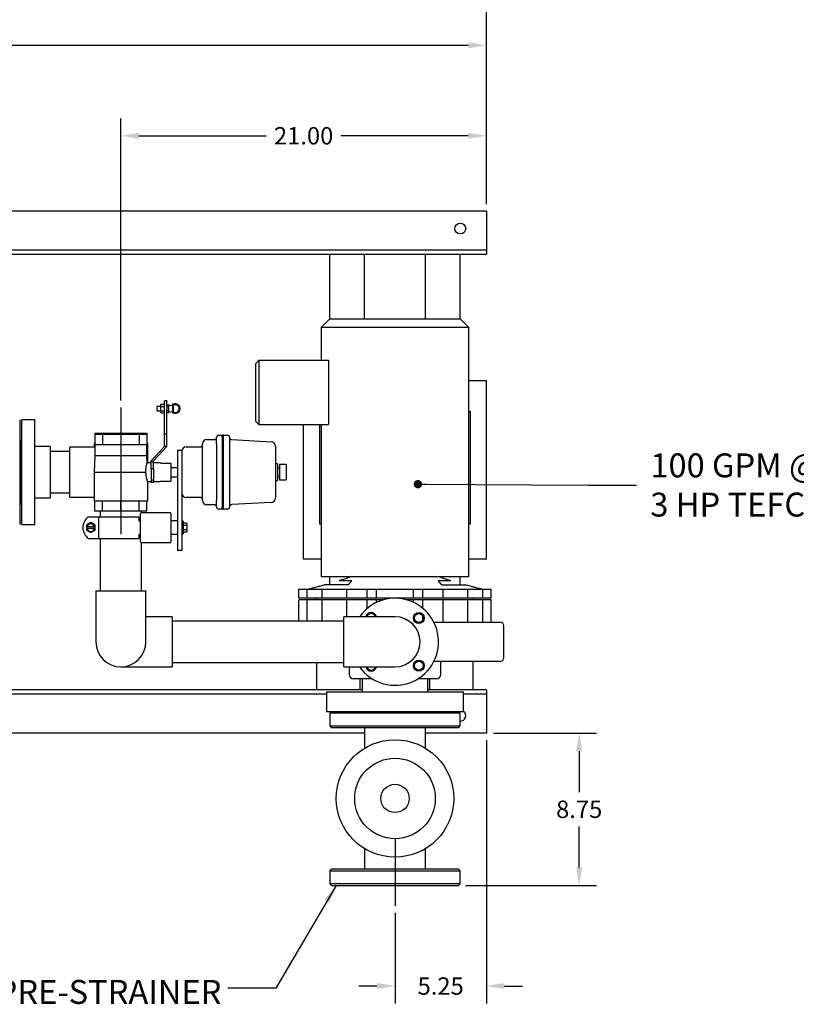
# Model space of a CAD drawing. Units: inches. Extents: x 3 to 240, y 2 to 186.
# Drawn here: x 74 to 118, y 100 to 156 of the extents above; entities that cross this region are included whole.
import ezdxf

# ---------------------------------------------------------------- set-up
doc = ezdxf.new("R2010")
doc.units = ezdxf.units.IN
doc.header["$MEASUREMENT"] = 0
doc.header["$PDSIZE"] = -1
doc.layers.add('DIMENSION', color=7, linetype='Continuous')
doc.styles.add('SLDTEXTSTYLE0', font='TXT', dxfattribs={"width": 0.75})
doc.styles.add('SLDTEXTSTYLE3', font='TXT', dxfattribs={"width": 0.6875})
doc.styles.add('SLDTEXTSTYLE4', font='TXT', dxfattribs={"width": 0.7})
doc.dimstyles.get("Standard").update_dxf_attribs({"dimtxt": 0.18, "dimasz": 0.18, "dimexe": 0.18, "dimexo": 0.0625, "dimgap": 0.09, "dimtad": 0, "dimtih": 1, "dimtoh": 1, "dimdec": 4, "dimzin": 0, "dimdsep": 46, "dimtxsty": 'Standard', "dimcen": 0.09, "dimadec": 0, "dimazin": 0, "dimtfac": 1, "dimtdec": 4, "dimtofl": 0, "dimtmove": 0, "dimatfit": 3, "dimfxl": 0, "dimtolj": 1, "dimtzin": 0, "dimarcsym": 0})

# ---------------------------------------------------------------- blocks, each defined once
blk = doc.blocks.new('_D_4')
at = {"layer": 'Defpoints', "color": 0}
for p in [(100.443, 115.388), (95.193, 105.472), (95.193, 100.858)]:
    blk.add_point(p, dxfattribs=at)
at = {"layer": 'DIMENSION', "color": 0, "lineweight": -2}
for p, q in [((100.443, 114.988), (100.443, 99.858)), ((95.193, 105.072), (95.193, 99.858)), ((94.153, 100.858), (93.113, 100.858)), ((101.483, 100.858), (102.523, 100.858))]:
    blk.add_line(p, q, dxfattribs=at)
at = {"layer": 'DIMENSION', "color": 0}
for points in [[(94.153, 100.685), (94.153, 101.031), (95.193, 100.858)], [(101.483, 101.031), (101.483, 100.685), (100.443, 100.858)]]:
    blk.add_solid(points, dxfattribs=at)
at = {"layer": 'DIMENSION', "color": 0, "insert": (97.818, 101.358), "char_height": 1, "attachment_point": 2}
blk.add_mtext('\\A1;5.25', dxfattribs=at)
blk = doc.blocks.new('_D_5')
at = {"layer": 'Defpoints', "color": 0}
for p in [(100.443, 149.719), (100.443, 145.388), (79.443, 134.101)]:
    blk.add_point(p, dxfattribs=at)
at = {"layer": 'DIMENSION', "color": 0, "lineweight": -2}
for p, q in [((79.443, 134.501), (79.443, 150.719)), ((100.443, 145.788), (100.443, 150.719)), ((80.483, 149.719), (87.796, 149.719)), ((99.403, 149.719), (92.09, 149.719))]:
    blk.add_line(p, q, dxfattribs=at)
at = {"layer": 'DIMENSION', "color": 0}
for points in [[(80.483, 149.892), (80.483, 149.546), (79.443, 149.719)], [(99.403, 149.546), (99.403, 149.892), (100.443, 149.719)]]:
    blk.add_solid(points, dxfattribs=at)
at = {"layer": 'DIMENSION', "color": 0, "insert": (89.943, 150.219), "char_height": 1, "attachment_point": 2}
blk.add_mtext('\\A1;21.00', dxfattribs=at)
blk = doc.blocks.new('_D_6')
at = {"layer": 'Defpoints', "color": 0}
for p in [(100.443, 115.388), (98.843, 106.638), (105.774, 106.638)]:
    blk.add_point(p, dxfattribs=at)
at = {"layer": 'DIMENSION', "color": 0, "lineweight": -2}
for p, q in [((100.843, 115.388), (106.774, 115.388)), ((105.774, 114.348), (105.774, 111.993)), ((105.774, 107.678), (105.774, 110.033)), ((99.243, 106.638), (106.774, 106.638))]:
    blk.add_line(p, q, dxfattribs=at)
at = {"layer": 'DIMENSION', "color": 0}
for points in [[(105.947, 114.348), (105.6, 114.348), (105.774, 115.388)], [(105.6, 107.678), (105.947, 107.678), (105.774, 106.638)]]:
    blk.add_solid(points, dxfattribs=at)
at = {"layer": 'DIMENSION', "color": 0, "insert": (105.774, 111.513), "char_height": 1, "attachment_point": 2}
blk.add_mtext('\\A1;8.75', dxfattribs=at)
blk = doc.blocks.new('_D_7')
at = {"layer": 'Defpoints', "color": 0}
for p in [(40.443, 154.916), (40.443, 145.388), (100.443, 145.388)]:
    blk.add_point(p, dxfattribs=at)
at = {"layer": 'DIMENSION', "color": 0, "lineweight": -2}
for p, q in [((40.443, 145.788), (40.443, 155.916)), ((100.443, 145.788), (100.443, 155.916)), ((41.483, 154.916), (68.213, 154.916)), ((99.403, 154.916), (72.673, 154.916))]:
    blk.add_line(p, q, dxfattribs=at)
at = {"layer": 'DIMENSION', "color": 0}
for points in [[(41.483, 155.089), (41.483, 154.743), (40.443, 154.916)], [(99.403, 154.743), (99.403, 155.089), (100.443, 154.916)]]:
    blk.add_solid(points, dxfattribs=at)
at = {"layer": 'DIMENSION', "color": 0, "insert": (70.443, 155.416), "char_height": 1, "attachment_point": 2}
blk.add_mtext('\\A1;60.00', dxfattribs=at)
blk = doc.blocks.new('_D_10')
at = {"layer": 'Defpoints', "color": 0}
for p in [(38.693, 160.113), (100.443, 145.388), (38.693, 130.388)]:
    blk.add_point(p, dxfattribs=at)
at = {"layer": 'DIMENSION', "color": 0, "lineweight": -2}
for p, q in [((38.693, 130.788), (38.693, 161.113)), ((100.443, 145.788), (100.443, 161.113)), ((39.733, 160.113), (66.588, 160.113)), ((99.403, 160.113), (72.548, 160.113))]:
    blk.add_line(p, q, dxfattribs=at)
at = {"layer": 'DIMENSION', "color": 0}
for points in [[(39.733, 160.286), (39.733, 159.939), (38.693, 160.113)], [(99.403, 159.939), (99.403, 160.286), (100.443, 160.113)]]:
    blk.add_solid(points, dxfattribs=at)
at = {"layer": 'DIMENSION', "color": 0, "insert": (69.568, 160.613), "char_height": 1, "attachment_point": 2}
blk.add_mtext('\\A1;(61.75)', dxfattribs=at)
blk = doc.blocks.new('SW_NOTE_0_10')
at = {"layer": 'DIMENSION', "color": 0, "char_height": 0.125, "attachment_point": 1}
for s, insert, style in [('100 GPM @ 50 TDH', (0.0721, 0.1664), 'SLDTEXTSTYLE3'), ('3 HP TEFC MOTOR', (0.0721, -0.0386), 'SLDTEXTSTYLE4')]:
    blk.add_mtext(s, dxfattribs=dict(at, insert=insert, style=style))

msp = doc.modelspace()

# ---------------------------------------------------------------- linework, layer by layer
at = {"color": 7, "linetype": 'Continuous', "lineweight": 25}
for p, q in [((100.443, 145.388), (40.443, 145.388)), ((100.443, 145.388), (100.443, 145.201)), ((100.443, 145.201), (100.443, 143.326)), ((100.443, 143.326), (100.443, 143.138)), ((100.443, 143.138), (66.47, 143.138)), ((100.443, 142.888), (66.677, 142.888)), ((91.443, 139.203), (91.443, 142.888)), ((93.443, 142.888), (91.443, 142.888)), ((93.443, 139.203), (93.443, 142.888)), ((96.943, 139.203), (96.943, 142.888)), ((98.943, 142.888), (96.943, 142.888)), ((98.943, 139.203), (98.943, 142.888)), ((100.443, 143.138), (100.443, 142.951)), ((100.443, 142.951), (100.443, 142.888)), ((91.443, 139.203), (90.943, 138.703)), ((91.443, 139.203), (95.193, 139.203)), ((95.193, 139.203), (98.943, 139.203)), ((99.443, 138.703), (98.943, 139.203)), ((90.943, 138.703), (90.943, 136.826)), ((95.193, 138.703), (90.943, 138.703)), ((99.443, 138.703), (95.193, 138.703)), ((99.443, 124.393), (99.443, 138.703)), ((87.193, 136.64), (87.378, 136.826)), ((87.193, 133.308), (87.193, 136.64)), ((87.378, 136.826), (87.378, 133.123)), ((87.378, 136.826), (91.367, 136.826)), ((91.367, 136.826), (91.367, 133.123)), ((100.443, 135.638), (99.443, 135.638)), ((100.443, 125.388), (100.443, 135.638)), ((81.738, 134.164), (81.523, 134.164)), ((81.523, 133.914), (81.523, 134.164)), ((81.738, 134.29), (81.953, 134.29)), ((81.738, 134.165), (81.738, 134.29)), ((81.738, 134.165), (81.953, 134.165)), ((81.738, 133.914), (81.738, 134.165)), ((82.078, 134.48), (81.953, 134.48)), ((81.953, 134.443), (81.953, 134.48)), ((81.953, 134.166), (81.953, 134.443)), ((81.953, 133.996), (81.953, 134.166)), ((82.078, 134.48), (82.078, 134.443)), ((82.078, 134.166), (82.078, 134.443)), ((82.078, 134.256), (82.203, 134.256)), ((82.078, 134.166), (82.078, 133.996)), ((82.078, 134.148), (82.203, 134.148)), ((82.203, 134.202), (82.203, 134.256)), ((82.239, 134.227), (82.203, 134.227)), ((82.203, 134.148), (82.203, 134.202)), ((82.203, 134.039), (82.203, 134.148)), ((82.365, 134.204), (82.296, 134.22)), ((82.453, 134.289), (82.403, 134.289)), ((82.403, 134.289), (82.403, 133.789)), ((82.453, 134.289), (82.453, 134.22)), ((82.453, 134.22), (82.453, 134.039)), ((82.567, 134.286), (82.578, 134.292)), ((82.578, 134.292), (82.589, 134.286)), ((82.786, 134.172), (82.797, 134.166)), ((82.797, 134.166), (82.797, 134.153)), ((81.523, 133.914), (81.738, 133.914)), ((81.738, 133.914), (81.953, 133.914)), ((81.738, 133.788), (81.738, 133.914)), ((81.738, 133.788), (81.953, 133.788)), ((81.953, 132.57), (81.953, 133.996)), ((82.078, 132.57), (82.078, 133.996)), ((82.078, 133.931), (82.203, 133.931)), ((82.078, 133.823), (82.203, 133.823)), ((82.203, 133.931), (82.203, 134.039)), ((82.203, 133.877), (82.203, 133.931)), ((82.203, 133.823), (82.203, 133.877)), ((82.203, 133.852), (82.239, 133.852)), ((82.296, 133.858), (82.365, 133.874)), ((82.403, 133.789), (82.453, 133.789)), ((82.453, 134.039), (82.453, 133.858)), ((82.453, 133.858), (82.453, 133.789)), ((82.578, 133.787), (82.567, 133.793)), ((82.589, 133.793), (82.578, 133.787)), ((82.797, 133.913), (82.786, 133.907)), ((82.797, 133.926), (82.797, 133.913)), ((99.443, 133.893), (99.508, 133.893)), ((99.508, 133.893), (99.508, 127.393)), ((73.631, 133.388), (73.631, 127.388)), ((74.506, 133.388), (73.756, 133.388)), ((73.756, 127.388), (73.756, 133.388)), ((74.506, 127.388), (74.506, 133.388)), ((87.193, 133.308), (87.378, 133.123)), ((87.378, 133.123), (91.367, 133.123)), ((89.943, 125.388), (89.943, 133.123)), ((90.878, 127.393), (90.878, 133.123)), ((90.943, 133.123), (90.943, 124.393)), ((77.953, 132.638), (77.953, 132.573)), ((77.953, 132.638), (78.39, 132.638)), ((77.953, 132.573), (77.953, 131.973)), ((77.953, 132.573), (78.39, 132.573)), ((78.39, 132.638), (78.39, 132.573)), ((78.39, 132.638), (79.443, 132.638)), ((78.39, 132.573), (78.39, 131.973)), ((78.39, 132.573), (79.443, 132.573)), ((79.443, 132.638), (79.443, 132.573)), ((79.443, 132.638), (80.496, 132.638)), ((79.443, 132.573), (79.443, 131.973)), ((79.443, 132.573), (80.496, 132.573)), ((80.496, 132.638), (80.496, 132.573)), ((80.496, 132.638), (80.933, 132.638)), ((80.496, 132.573), (80.496, 131.973)), ((80.496, 132.573), (80.933, 132.573)), ((80.933, 132.638), (80.933, 132.573)), ((80.933, 132.573), (80.933, 131.973)), ((82.078, 132.57), (81.953, 132.57)), ((81.953, 131.863), (81.953, 132.57)), ((82.078, 131.863), (82.078, 132.57)), ((85.068, 132.513), (85.256, 132.513)), ((85.256, 132.404), (85.256, 132.529)), ((85.256, 132.529), (85.318, 132.529)), ((85.256, 132.404), (85.256, 128.373)), ((85.318, 132.529), (85.318, 132.404)), ((85.318, 132.513), (85.568, 132.513)), ((85.318, 132.404), (85.318, 128.373)), ((73.693, 131.918), (73.631, 131.918)), ((73.756, 132.201), (73.693, 132.201)), ((73.693, 132.201), (73.693, 128.576)), ((75.381, 131.857), (74.506, 131.857)), ((75.381, 131.857), (75.381, 128.92)), ((77.903, 132.038), (77.903, 131.826)), ((77.953, 132.038), (77.903, 132.038)), ((77.953, 131.973), (77.953, 131.348)), ((77.953, 131.973), (78.39, 131.973)), ((78.39, 131.973), (79.443, 131.973)), ((79.443, 131.973), (80.496, 131.973)), ((80.496, 131.973), (80.933, 131.973)), ((80.983, 132.038), (80.933, 132.038)), ((80.933, 131.348), (80.933, 131.973)), ((80.983, 130.928), (80.983, 132.038)), ((81.953, 131.863), (81.193, 131.048)), ((82.078, 131.863), (81.318, 131.048)), ((82.078, 131.863), (81.953, 131.863)), ((83.193, 131.838), (84.006, 131.838)), ((84.131, 128.763), (84.131, 132.013)), ((84.381, 132.263), (84.818, 132.263)), ((84.943, 132.013), (84.943, 132.388)), ((84.943, 132.013), (84.943, 128.763)), ((85.693, 132.388), (85.693, 128.388)), ((85.811, 132.257), (88.081, 132.138)), ((88.318, 131.888), (88.318, 128.888)), ((76.506, 131.576), (75.381, 131.576)), ((77.953, 131.826), (76.506, 131.826)), ((76.506, 130.388), (76.506, 131.826)), ((77.953, 131.348), (77.903, 130.388)), ((77.953, 131.348), (80.933, 131.348)), ((80.955, 130.926), (80.933, 131.348)), ((82.943, 131.638), (82.693, 131.638)), ((82.693, 131.638), (82.693, 125.888)), ((82.943, 131.638), (82.943, 125.888)), ((81.193, 130.928), (80.954, 130.928)), ((81.318, 130.932), (81.193, 131.048)), ((81.193, 130.588), (81.193, 131.048)), ((81.318, 130.932), (81.318, 131.048)), ((81.318, 130.588), (81.318, 130.932)), ((81.698, 130.918), (81.318, 130.918)), ((81.698, 130.918), (81.698, 130.915)), ((81.761, 130.903), (82.318, 130.903)), ((82.318, 130.903), (82.318, 129.873)), ((88.438, 130.863), (88.318, 130.863)), ((88.438, 130.863), (88.438, 129.913)), ((88.938, 130.826), (88.563, 130.826)), ((88.563, 130.826), (88.563, 130.777)), ((88.563, 130.777), (88.563, 130.472)), ((88.938, 130.826), (88.938, 130.777)), ((88.938, 130.777), (88.938, 130.472)), ((76.506, 128.951), (76.506, 130.388)), ((77.903, 130.388), (77.903, 128.738)), ((77.903, 130.388), (80.885, 130.388)), ((81.193, 130.588), (81.193, 129.848)), ((81.318, 130.588), (81.193, 130.588)), ((81.318, 130.588), (81.318, 129.858)), ((82.318, 130.663), (82.693, 130.663)), ((88.563, 130.638), (88.438, 130.638)), ((88.563, 130.472), (88.563, 130.305)), ((88.563, 130.305), (88.563, 129.999)), ((88.938, 130.472), (88.938, 130.305)), ((88.938, 130.305), (88.938, 129.999)), ((80.982, 129.848), (81.193, 129.848)), ((80.983, 128.738), (80.983, 129.85)), ((81.193, 129.951), (81.318, 129.951)), ((81.193, 129.788), (81.193, 129.848)), ((81.318, 129.788), (81.193, 129.788)), ((81.318, 129.858), (81.698, 129.858)), ((81.318, 129.788), (81.318, 129.858)), ((81.698, 129.862), (81.698, 129.858)), ((81.761, 129.873), (82.318, 129.873)), ((82.318, 130.113), (82.693, 130.113)), ((88.318, 129.913), (88.438, 129.913)), ((88.438, 130.138), (88.563, 130.138)), ((88.563, 129.999), (88.563, 129.951)), ((88.563, 129.951), (88.938, 129.951)), ((88.938, 129.999), (88.938, 129.951)), ((75.381, 129.201), (76.506, 129.201)), ((73.631, 128.858), (73.693, 128.858)), ((73.693, 128.576), (73.756, 128.576)), ((74.506, 128.92), (75.381, 128.92)), ((76.506, 128.951), (77.903, 128.951)), ((77.903, 128.738), (80.983, 128.738)), ((77.953, 128.138), (77.953, 128.738)), ((78.39, 128.138), (78.39, 128.738)), ((79.443, 128.138), (79.443, 128.738)), ((80.496, 128.138), (80.496, 128.738)), ((80.933, 128.138), (80.933, 128.738)), ((84.006, 128.938), (83.193, 128.938)), ((84.818, 128.513), (84.381, 128.513)), ((84.943, 128.388), (84.943, 128.763)), ((88.081, 128.638), (85.811, 128.52)), ((78.39, 128.138), (77.953, 128.138)), ((78.256, 128.138), (78.256, 127.826)), ((79.443, 128.138), (78.39, 128.138)), ((80.496, 128.138), (79.443, 128.138)), ((80.933, 128.138), (80.496, 128.138)), ((80.568, 126.388), (80.568, 128.013)), ((80.631, 128.076), (80.631, 128.138)), ((80.631, 128.076), (82.256, 128.076)), ((82.318, 128.013), (82.318, 126.388)), ((85.256, 128.263), (85.068, 128.263)), ((85.256, 128.248), (85.256, 128.373)), ((85.318, 128.248), (85.256, 128.248)), ((85.318, 128.373), (85.318, 128.248)), ((85.568, 128.263), (85.318, 128.263)), ((73.756, 127.388), (74.506, 127.388)), ((77.712, 127.489), (77.462, 127.345)), ((77.462, 127.345), (77.462, 127.241)), ((77.575, 127.826), (78.155, 127.826)), ((77.962, 127.345), (77.712, 127.489)), ((77.962, 127.241), (77.962, 127.345)), ((78.155, 127.826), (78.155, 126.576)), ((78.155, 127.826), (79.443, 127.826)), ((79.443, 127.826), (80.478, 127.826)), ((80.478, 127.826), (80.478, 127.596)), ((80.478, 127.596), (80.568, 127.596)), ((82.693, 127.585), (82.318, 127.585)), ((83.014, 127.569), (82.943, 127.569)), ((83.014, 127.569), (83.014, 126.835)), ((83.22, 127.455), (83.014, 127.455)), ((83.22, 127.328), (83.014, 127.328)), ((83.24, 127.415), (83.22, 127.455)), ((83.24, 127.415), (83.24, 126.989)), ((90.943, 127.393), (90.878, 127.393)), ((99.508, 127.393), (99.443, 127.393)), ((77.498, 127.241), (77.462, 127.241)), ((77.462, 127.241), (77.462, 127.161)), ((77.462, 127.161), (77.498, 127.161)), ((77.462, 127.161), (77.462, 127.056)), ((77.462, 127.056), (77.712, 126.912)), ((77.926, 127.241), (77.498, 127.241)), ((77.498, 127.161), (77.926, 127.161)), ((77.712, 126.912), (77.962, 127.056)), ((77.962, 127.241), (77.926, 127.241)), ((77.926, 127.161), (77.962, 127.161)), ((77.962, 127.161), (77.962, 127.241)), ((77.962, 127.056), (77.962, 127.161)), ((80.568, 126.806), (80.478, 126.806)), ((80.478, 126.806), (80.478, 126.576)), ((82.318, 126.82), (82.693, 126.82)), ((82.943, 126.835), (83.014, 126.835)), ((83.22, 127.076), (83.014, 127.076)), ((83.22, 126.949), (83.014, 126.949)), ((83.22, 126.949), (83.24, 126.989)), ((77.575, 126.576), (78.155, 126.576)), ((78.155, 126.576), (79.443, 126.576)), ((78.256, 126.576), (78.256, 123.576)), ((79.443, 126.576), (80.478, 126.576)), ((80.631, 123.576), (80.631, 126.326)), ((82.256, 126.326), (80.631, 126.326)), ((82.943, 125.888), (82.693, 125.888)), ((90.943, 125.388), (89.943, 125.388)), ((100.443, 125.388), (99.443, 125.388)), ((90.943, 124.393), (95.193, 124.393)), ((91.443, 123.913), (91.443, 124.393)), ((92.708, 124.143), (91.981, 124.143)), ((92.529, 123.913), (92.708, 124.143)), ((95.193, 124.393), (99.443, 124.393)), ((98.405, 124.143), (97.678, 124.143)), ((97.678, 124.143), (97.857, 123.913)), ((98.943, 123.913), (98.943, 124.393)), ((78.006, 123.576), (78.006, 122.076)), ((78.006, 123.576), (80.881, 123.576)), ((80.881, 122.076), (80.881, 123.576)), ((89.671, 123.163), (89.671, 123.663)), ((89.671, 123.663), (89.672, 123.663)), ((89.672, 123.163), (89.672, 123.663)), ((89.672, 123.663), (90.154, 123.663)), ((90.154, 123.163), (90.154, 123.663)), ((90.154, 123.663), (91.012, 123.663)), ((91.012, 123.663), (92.425, 123.663)), ((91.012, 123.163), (91.012, 123.663)), ((92.529, 123.913), (91.181, 123.913)), ((92.425, 123.163), (92.425, 123.663)), ((92.425, 123.663), (93.589, 123.663)), ((93.589, 123.163), (93.589, 123.663)), ((93.589, 123.663), (94.124, 123.663)), ((94.124, 123.663), (96.264, 123.663)), ((94.124, 123.163), (94.124, 123.663)), ((96.264, 123.163), (96.264, 123.663)), ((96.264, 123.663), (96.799, 123.663)), ((96.799, 123.163), (96.799, 123.663)), ((96.799, 123.663), (97.963, 123.663)), ((97.857, 123.913), (99.205, 123.913)), ((97.963, 123.663), (99.375, 123.663)), ((97.963, 123.163), (97.963, 123.663)), ((99.375, 123.163), (99.375, 123.663)), ((99.375, 123.663), (100.233, 123.663)), ((100.233, 123.163), (100.233, 123.663)), ((100.233, 123.663), (100.715, 123.663)), ((100.715, 123.163), (100.715, 123.663)), ((89.671, 123.163), (89.672, 123.163)), ((89.671, 121.826), (89.671, 123.055)), ((89.672, 123.055), (89.671, 123.055)), ((89.672, 123.163), (90.154, 123.163)), ((89.672, 121.826), (89.672, 123.055)), ((90.154, 123.055), (89.672, 123.055)), ((90.154, 123.163), (91.012, 123.163)), ((90.154, 121.826), (90.154, 123.055)), ((91.012, 123.055), (90.154, 123.055)), ((90.693, 123.163), (90.693, 123.055)), ((90.693, 123.055), (90.693, 123.163)), ((91.012, 123.163), (92.423, 123.163)), ((91.012, 121.826), (91.012, 123.055)), ((92.423, 123.055), (91.012, 123.055)), ((92.425, 123.163), (93.589, 123.163)), ((93.589, 123.055), (92.425, 123.055)), ((92.425, 122.076), (92.425, 123.055)), ((93.589, 123.163), (94.124, 123.163)), ((94.124, 123.055), (93.589, 123.055)), ((93.589, 122.556), (93.589, 123.055)), ((94.124, 123.163), (96.264, 123.163)), ((94.124, 122.898), (94.124, 123.055)), ((94.554, 123.055), (94.124, 123.055)), ((96.264, 123.055), (95.832, 123.055)), ((96.264, 123.163), (96.799, 123.163)), ((96.264, 122.897), (96.264, 123.055)), ((96.799, 123.055), (96.264, 123.055)), ((96.799, 123.163), (97.963, 123.163)), ((96.799, 122.554), (96.799, 123.055)), ((97.963, 123.055), (96.799, 123.055)), ((97.963, 123.163), (99.375, 123.163)), ((97.963, 121.763), (97.963, 123.055)), ((99.375, 123.055), (97.963, 123.055)), ((99.375, 123.163), (100.233, 123.163)), ((99.375, 121.763), (99.375, 123.055)), ((100.233, 123.055), (99.375, 123.055)), ((99.693, 123.055), (99.693, 123.163)), ((99.693, 123.055), (99.693, 123.163)), ((100.233, 123.163), (100.715, 123.163)), ((100.233, 121.763), (100.233, 123.055)), ((100.715, 123.055), (100.233, 123.055)), ((100.715, 121.763), (100.715, 123.055)), ((78.006, 122.076), (78.006, 120.638)), ((80.881, 120.638), (80.881, 122.076)), ((82.381, 122.076), (80.881, 122.076)), ((82.381, 122.076), (82.381, 119.201)), ((92.256, 121.826), (82.381, 121.826)), ((93.756, 122.076), (92.256, 122.076)), ((92.256, 119.201), (92.256, 122.076)), ((93.589, 122.076), (93.589, 122.096)), ((95.193, 122.076), (93.756, 122.076)), ((96.799, 121.926), (96.799, 122.091)), ((99.905, 121.763), (101.243, 121.763)), ((101.443, 119.713), (101.443, 121.563)), ((82.381, 119.451), (92.256, 119.451)), ((90.693, 117.888), (90.693, 119.451)), ((97.831, 118.763), (97.831, 119.513)), ((99.693, 117.888), (99.693, 119.513)), ((101.243, 119.513), (99.905, 119.513)), ((79.443, 119.201), (82.381, 119.201)), ((92.256, 119.201), (93.756, 119.201)), ((92.555, 119.201), (92.555, 118.763)), ((93.756, 119.201), (95.193, 119.201)), ((93.876, 118.513), (92.805, 118.513)), ((93.193, 117.888), (93.193, 118.513)), ((93.303, 118.513), (93.303, 117.763)), ((97.581, 118.513), (96.51, 118.513)), ((97.083, 117.763), (97.083, 118.513)), ((97.193, 117.888), (97.193, 118.513)), ((90.693, 117.888), (66.193, 117.888)), ((93.193, 117.888), (90.693, 117.888)), ((91.256, 117.763), (91.256, 116.638)), ((91.256, 117.763), (99.131, 117.763)), ((93.303, 117.888), (93.193, 117.888)), ((97.193, 117.888), (97.083, 117.888)), ((99.693, 117.888), (97.193, 117.888)), ((99.131, 116.638), (99.131, 117.763)), ((100.443, 117.888), (99.693, 117.888)), ((100.443, 117.888), (100.443, 117.826)), ((100.443, 117.826), (100.443, 117.638)), ((91.256, 117.638), (61.595, 117.638)), ((100.443, 117.638), (99.131, 117.638)), ((100.443, 117.638), (100.443, 117.451)), ((100.443, 117.451), (100.443, 115.576)), ((91.256, 116.638), (99.131, 116.638)), ((91.543, 116.638), (91.443, 116.538)), ((98.943, 116.538), (98.843, 116.638)), ((91.443, 116.538), (91.443, 115.801)), ((98.943, 116.538), (91.443, 116.538)), ((98.943, 115.801), (98.943, 116.538)), ((91.443, 115.801), (91.543, 115.701)), ((91.443, 115.801), (98.943, 115.801)), ((98.843, 115.701), (91.543, 115.701)), ((93.443, 115.701), (93.443, 114.524)), ((96.943, 114.524), (96.943, 115.701)), ((98.843, 115.701), (98.943, 115.801)), ((100.443, 115.576), (100.443, 115.388)), ((93.443, 115.388), (59.443, 115.388)), ((100.443, 115.388), (96.943, 115.388)), ((93.443, 108.752), (93.443, 107.576)), ((96.943, 107.576), (96.943, 108.752)), ((91.543, 107.576), (91.443, 107.476)), ((98.843, 107.576), (91.543, 107.576)), ((98.943, 107.476), (98.843, 107.576)), ((91.443, 107.476), (91.443, 106.738)), ((91.443, 107.476), (98.943, 107.476)), ((98.943, 106.738), (98.943, 107.476)), ((91.443, 106.738), (91.543, 106.638)), ((98.943, 106.738), (91.443, 106.738)), ((91.543, 106.638), (98.843, 106.638)), ((98.843, 106.638), (98.943, 106.738))]:
    msp.add_line(p, q, dxfattribs=at)
at = {"color": 7, "linetype": 'Continuous', "lineweight": 25, "flags": 128}
for points in [[(82.364, 134.205), (82.376, 134.219), (82.403, 134.245)], [(82.403, 133.834), (82.366, 133.872), (82.364, 133.874)]]:
    msp.add_lwpolyline(points, dxfattribs=at)
at = {"color": 7, "linetype": 'Continuous', "lineweight": 25}
for centre, radius in [((98.943, 144.388), 0.313), ((96.563, 122.008), 0.313), ((96.563, 122.008), 0.25), ((96.563, 119.268), 0.313), ((96.563, 119.268), 0.25), ((95.193, 111.638), 3.375), ((95.193, 111.638), 2.313), ((95.193, 111.638), 0.813)]:
    msp.add_circle(centre, radius, dxfattribs=at)
for centre, radius, start, end in [((82.239, 133.977), 0.25, 76.9666, 90), ((82.372, 134.235), 0.0313, 256.9666, 0), ((82.578, 134.039), 0.27, 45, 117.5785), ((82.578, 134.039), 0.246, 239.5292, 120.4708), ((82.578, 134.039), 0.22, 235.3765, 124.6235), ((82.578, 134.039), 0.27, 242.4215, 45), ((82.239, 134.102), 0.25, 270, 283.0334), ((82.372, 133.844), 0.0313, 0, 103.0334), ((85.068, 132.388), 0.125, 90, 180), ((85.568, 132.388), 0.125, 0, 90), ((83.193, 131.588), 0.25, 90, 180), ((84.006, 131.963), 0.125, 270, 0), ((84.381, 132.013), 0.25, 90, 180), ((84.818, 132.388), 0.125, 270, 360), ((85.818, 132.382), 0.125, 180, 267), ((88.068, 131.888), 0.25, 0, 87), ((83.193, 129.188), 0.25, 180, 270), ((84.006, 128.813), 0.125, 360, 90), ((84.381, 128.763), 0.25, 180, 270), ((84.818, 128.388), 0.125, 360, 90), ((85.818, 128.395), 0.125, 93, 180), ((88.068, 128.888), 0.25, 273, 0), ((80.631, 128.013), 0.0625, 90, 180), ((82.256, 128.013), 0.0625, 0, 90), ((85.068, 128.388), 0.125, 180, 270), ((85.568, 128.388), 0.125, 270, 0), ((78.043, 127.201), 0.781, 126.8699, 233.1301), ((77.712, 127.201), 0.217, 10.5975, 169.4025), ((77.712, 127.201), 0.218, 190.5975, 349.4025), ((80.631, 126.388), 0.0625, 180, 270), ((82.256, 126.388), 0.0625, 270, 0), ((95.193, 120.638), 2.5, 215.0996, 90), ((95.193, 120.638), 2.5, 90, 144.9004), ((93.823, 122.008), 0.313, 12.4706, 167.5294), ((93.823, 122.008), 0.25, 15.6597, 164.3403), ((95.193, 120.638), 1.438, 270, 90), ((101.243, 121.563), 0.2, 0, 90), ((79.443, 120.638), 1.438, 180, 0), ((101.243, 119.713), 0.2, 270, 0), ((93.823, 119.268), 0.313, 192.4706, 347.5294), ((93.823, 119.268), 0.25, 195.6597, 344.3403), ((92.805, 118.763), 0.25, 180, 270), ((97.581, 118.763), 0.25, 270, 0), ((98.943, 116.388), 0.313, 270, 53.1301)]:
    msp.add_arc(centre, radius, start, end, dxfattribs=at)
for points, knots in [([(80.885, 130.388), (80.884, 130.417), (80.882, 130.475), (80.885, 130.559), (80.892, 130.639), (80.903, 130.713), (80.916, 130.779), (80.929, 130.836), (80.941, 130.881), (80.95, 130.912), (80.954, 130.927), (80.954, 130.927), (80.954, 130.926)], [0, 0, 0, 0, 0.100508, 0.204025, 0.304517, 0.407764, 0.511399, 0.617824, 0.725165, 0.83575, 0.940621, 1, 1, 1, 1]), ([(81.761, 130.903), (81.754, 130.904), (81.74, 130.904), (81.721, 130.906), (81.707, 130.909), (81.699, 130.912), (81.698, 130.914), (81.698, 130.915)], [0, 0, 0, 0, 0.2092196, 0.4183189, 0.6306927, 0.847751, 1, 1, 1, 1]), ([(80.982, 129.85), (80.982, 129.85), (80.983, 129.849), (80.978, 129.863), (80.969, 129.89), (80.956, 129.931), (80.941, 129.983), (80.924, 130.048), (80.909, 130.124), (80.896, 130.208), (80.887, 130.298), (80.886, 130.359), (80.885, 130.388)], [0, 0, 0, 0, 0.0550597, 0.1546426, 0.2570458, 0.3581232, 0.4618574, 0.5681034, 0.6773188, 0.7851701, 0.8964655, 1, 1, 1, 1]), ([(81.698, 129.862), (81.699, 129.863), (81.7, 129.865), (81.711, 129.868), (81.727, 129.871), (81.745, 129.873), (81.756, 129.873), (81.761, 129.873)], [0, 0, 0, 0, 0.216786, 0.433499, 0.651627, 0.86775, 1, 1, 1, 1]), ([(83.22, 127.455), (83.226, 127.441), (83.238, 127.412), (83.238, 127.369), (83.226, 127.342), (83.22, 127.328)], [0, 0, 0, 0, 0.336153, 0.682264, 1, 1, 1, 1]), ([(83.22, 127.328), (83.225, 127.308), (83.235, 127.262), (83.239, 127.188), (83.231, 127.123), (83.223, 127.086), (83.22, 127.076)], [0, 0, 0, 0, 0.244875, 0.553201, 0.871014, 1, 1, 1, 1]), ([(83.22, 127.076), (83.226, 127.062), (83.238, 127.033), (83.238, 126.99), (83.226, 126.963), (83.22, 126.949)], [0, 0, 0, 0, 0.336153, 0.682264, 1, 1, 1, 1]), ([(92.693, 124.393), (92.632, 124.368), (92.518, 124.322), (92.364, 124.267), (92.237, 124.224), (92.136, 124.192), (92.055, 124.166), (92.004, 124.15), (91.986, 124.145)], [0, 0, 0, 0, 0.261985, 0.488802, 0.661059, 0.788879, 0.925289, 1, 1, 1, 1]), ([(98.4, 124.145), (98.394, 124.147), (98.374, 124.153), (98.34, 124.163), (98.286, 124.18), (98.213, 124.204), (98.112, 124.237), (97.987, 124.279), (97.842, 124.332), (97.744, 124.372), (97.693, 124.393)], [0, 0, 0, 0, 0.02442, 0.080854, 0.143969, 0.248282, 0.391779, 0.568702, 0.773, 1, 1, 1, 1]), ([(91.184, 123.914), (91.171, 123.911), (91.097, 123.89), (90.952, 123.851), (90.74, 123.795), (90.496, 123.731), (90.324, 123.687), (90.233, 123.663)], [0, 0, 0, 0, 0.042113, 0.233604, 0.456325, 0.711355, 1, 1, 1, 1]), ([(100.154, 123.663), (100.073, 123.684), (99.924, 123.722), (99.714, 123.777), (99.534, 123.825), (99.384, 123.865), (99.276, 123.894), (99.219, 123.91), (99.202, 123.914)], [0, 0, 0, 0, 0.252322, 0.47208, 0.660359, 0.818036, 0.945828, 1, 1, 1, 1]), ([(97.425, 121.763), (97.454, 121.763), (97.679, 121.763), (98.066, 121.763), (98.576, 121.763), (99.036, 121.763), (99.484, 121.763), (99.765, 121.763), (99.905, 121.763)], [0, 0, 0, 0, 0.03395, 0.267685, 0.451259, 0.634541, 0.817429, 1, 1, 1, 1]), ([(99.905, 119.513), (99.726, 119.513), (99.366, 119.513), (98.787, 119.513), (98.194, 119.513), (97.734, 119.513), (97.478, 119.513), (97.419, 119.513)], [0, 0, 0, 0, 0.231835, 0.464239, 0.697211, 0.930388, 1, 1, 1, 1])]:
    msp.add_open_spline(points, degree=3, knots=knots, dxfattribs=at)
at = {"layer": 'DIMENSION'}
for p, q in [((79.443, 134.101), (79.443, 126.831)), ((95.193, 109.326), (95.193, 105.472))]:
    msp.add_line(p, q, dxfattribs=at)

# ---------------------------------------------------------------- block references
at = {"layer": 'DIMENSION', "xscale": 11, "yscale": 11, "zscale": 11}
msp.add_blockref('SW_NOTE_0_10', (109.069, 129.635), dxfattribs=at)

# ---------------------------------------------------------------- texts
at = {"layer": 'DIMENSION', "insert": (85.219, 101.206), "char_height": 1.375, "attachment_point": 3, "style": 'SLDTEXTSTYLE0'}
msp.add_mtext('PRE-STRAINER', dxfattribs=at)

# ---------------------------------------------------------------- dimensions: what is measured, and where the dimension line sits
at = {"layer": 'DIMENSION'}
dim = msp.add_linear_dim(base=(38.693, 160.113), p1=(100.443, 145.388), p2=(38.693, 130.388), text='(<>)', dimstyle='Standard', override={"dimscale": 8, "dimtxt": 0.125, "dimasz": 0.13, "dimexe": 0.125, "dimexo": 0.05, "dimgap": 0.06, "dimdec": 2, "dimadec": 2, "dimtdec": 2}, dxfattribs=at)
dim.commit()
dim.dimension.update_dxf_attribs({"geometry": '_D_10', "text_midpoint": (69.568, 160.113), "dimtype": 160})
for base, p1, p2, picture, middle in [((40.443, 154.916), (100.443, 145.388), (40.443, 145.388), '_D_7', (70.443, 154.916)), ((100.443, 149.719), (79.443, 134.101), (100.443, 145.388), '_D_5', (89.943, 149.719)), ((95.193, 100.858), (100.443, 115.388), (95.193, 105.472), '_D_4', (97.818, 100.858))]:
    dim = msp.add_linear_dim(base=base, p1=p1, p2=p2, dimstyle='Standard', override={"dimscale": 8, "dimtxt": 0.125, "dimasz": 0.13, "dimexe": 0.125, "dimexo": 0.05, "dimgap": 0.06, "dimdec": 2, "dimadec": 2, "dimtdec": 2}, dxfattribs=at)
    dim.commit()
    dim.dimension.update_dxf_attribs({"geometry": picture, "text_midpoint": middle, "dimtype": 160})
dim = msp.add_linear_dim(base=(105.774, 106.638), p1=(100.443, 115.388), p2=(98.843, 106.638), angle=90, dimstyle='Standard', override={"dimscale": 8, "dimtxt": 0.125, "dimasz": 0.13, "dimexe": 0.125, "dimexo": 0.05, "dimgap": 0.06, "dimdec": 2, "dimadec": 2, "dimtdec": 2}, dxfattribs=at)
dim.commit()
dim.dimension.update_dxf_attribs({"geometry": '_D_6', "text_midpoint": (105.774, 111.013), "dimtype": 160})

# ---------------------------------------------------------------- leaders
for points, override in [([(96.51, 129.696), (106.319, 129.635), (109.069, 129.635)], {"dimscale": 8, "dimtxt": 0.125, "dimasz": 0.06, "dimexe": 0.125, "dimexo": 0.05, "dimgap": 0.06, "dimdec": 2, "dimadec": 2, "dimtdec": 2, "dimldrblk": 'Dot'}), ([(91.81, 106.638), (88.341, 100.732), (85.591, 100.732)], {"dimscale": 8, "dimtxt": 0.125, "dimasz": 0.13, "dimexe": 0.125, "dimexo": 0.05, "dimgap": 0.06, "dimdec": 2, "dimadec": 2, "dimtdec": 2})]:
    msp.add_leader(points, dimstyle='Standard', override=override, dxfattribs=at)

doc.saveas('drawing.dxf')
